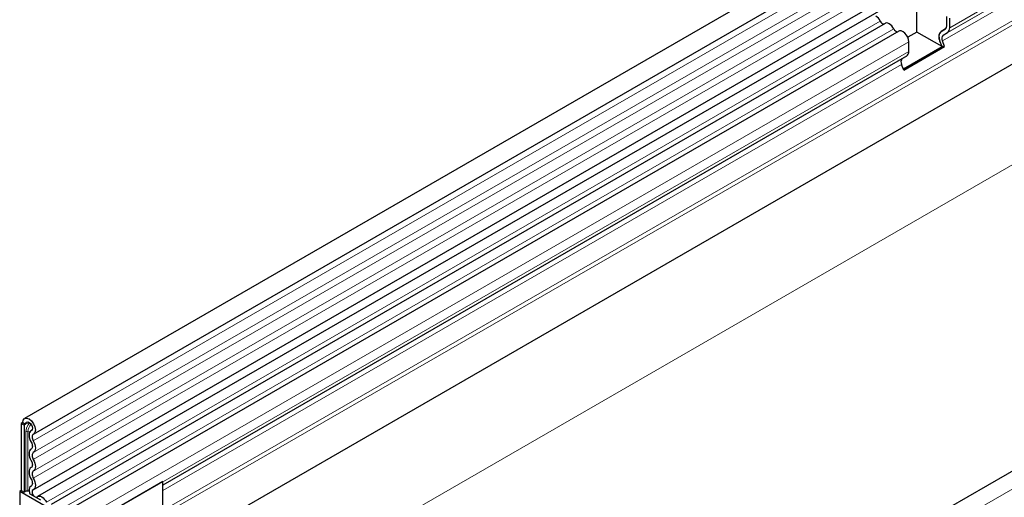
# Model space of a CAD drawing. Units: millimetres. Extents: x 0 to 733, y 0 to 1309.
# Drawn here: x 87 to 111, y 46 to 57 of the extents above; entities that cross this region are included whole.
import ezdxf

# ---------------------------------------------------------------- set-up
doc = ezdxf.new("R2010")
doc.units = ezdxf.units.MM

msp = doc.modelspace()

# ---------------------------------------------------------------- linework, layer by layer
at = {"color": 7, "linetype": 'Continuous', "lineweight": 25}
for p, q in [((158.0808, 88.53), (87.5116, 47.7912)), ((87.724, 47.4231), (158.2933, 88.1619)), ((87.7179, 46.1018), (158.2872, 86.8405)), ((158.3911, 86.6808), (87.8218, 45.9421)), ((157.1729, 82.8981), (90.8064, 44.5856)), ((170.8618, 81.1517), (100.2925, 40.4129)), ((108.6419, 56.9516), (108.6419, 57.8008)), ((107.8945, 57.1567), (88.145, 45.7555)), ((109.3525, 57.093), (109.3525, 57.3201)), ((109.4232, 57.0522), (109.4232, 57.2793)), ((108.2177, 56.9701), (88.4682, 45.5689)), ((108.6419, 56.9516), (108.4285, 56.8284)), ((109.2434, 56.6043), (108.6419, 56.9516)), ((109.3261, 57.0275), (109.2204, 56.9664)), ((109.2204, 56.966), (109.3214, 57.0244)), ((109.2704, 56.8794), (109.3714, 56.9378)), ((108.4545, 56.493), (108.4545, 56.7201)), ((109.2434, 56.6043), (109.1923, 56.7359)), ((109.3046, 56.6098), (109.2536, 56.7413)), ((108.3264, 56.075), (109.2434, 56.6043)), ((108.3359, 56.0506), (109.3046, 56.6098)), ((109.2434, 56.6043), (109.3046, 56.6098)), ((108.4027, 56.3785), (90.7909, 46.2115)), ((108.3017, 56.3202), (108.4027, 56.3785)), ((108.3359, 56.0506), (108.2848, 56.1821)), ((87.4675, 47.6939), (87.4322, 47.6735)), ((87.5029, 47.6327), (87.4322, 47.6735)), ((87.4322, 47.6735), (87.4322, 46.0833)), ((87.4675, 47.6939), (87.5383, 47.6531)), ((87.5383, 47.6531), (87.5029, 47.6327)), ((87.5029, 47.6327), (87.5029, 46.0425)), ((87.6764, 47.5112), (87.6697, 47.5073)), ((87.6727, 46.1915), (87.6602, 46.1843)), ((90.7909, 46.2961), (88.705, 45.0918)), ((90.7909, 44.7075), (90.7909, 46.2961)), ((87.4322, 46.0833), (87.3968, 46.0629)), ((87.3968, 46.0629), (87.3968, 44.1944)), ((88.5636, 45.3893), (87.3968, 46.0629)), ((87.4322, 46.0833), (87.5029, 46.0425)), ((87.5413, 46.0646), (87.5029, 46.0425)), ((87.6374, 46.0056), (87.8897, 45.86))]:
    msp.add_line(p, q, dxfattribs=at)
at = {"color": 8, "linetype": 'Continuous', "lineweight": 18}
for p, q in [((158.2883, 87.9967), (87.719, 47.2579)), ((158.2883, 87.7198), (87.719, 46.981)), ((158.2883, 87.5574), (87.719, 46.8186)), ((158.2883, 87.2805), (87.719, 46.5417)), ((158.2883, 87.118), (87.719, 46.3793)), ((157.1693, 83.9271), (90.7909, 45.6077)), ((157.1883, 83.8345), (90.7909, 45.5042)), ((157.1729, 82.8981), (90.8064, 44.5856)), ((159.345, 81.7678), (89.3414, 41.3556)), ((100.549, 40.1421), (171.1183, 80.8809)), ((143.657, 76.7304), (109.2704, 56.8794)), ((143.758, 76.7887), (109.3714, 56.9378)), ((143.8098, 76.9032), (109.4232, 57.0522)), ((143.6402, 76.5923), (109.2536, 56.7413)), ((107.7778, 57.2106), (88.0283, 45.8095)), ((108.101, 57.0241), (88.3515, 45.6229)), ((109.326, 57.0274), (109.2204, 56.9664)), ((108.4545, 56.7201), (88.705, 45.319)), ((108.4545, 56.493), (88.705, 45.0918)), ((108.3017, 56.3202), (90.7909, 46.2115)), ((108.2848, 56.1821), (90.7909, 46.0831)), ((87.6178, 47.699), (87.5383, 47.6531)), ((87.5413, 46.0646), (87.5413, 47.4711)), ((87.5896, 47.4786), (87.5896, 46.0721)), ((87.6754, 47.5105), (87.6727, 47.509)), ((87.6711, 46.1903), (87.6647, 46.1867))]:
    msp.add_line(p, q, dxfattribs=at)
at = {"color": 7, "linetype": 'Continuous', "lineweight": 25, "flags": 128}
for points in [[(108.101, 57.0241), (108.079, 57.0621), (108.0527, 57.0964), (108.0234, 57.1251), (107.9926, 57.1469), (107.9617, 57.1607), (107.9324, 57.1658), (107.9061, 57.1619), (107.8945, 57.1567)], [(108.4545, 56.7201), (108.4479, 56.7725), (108.4289, 56.8275), (108.3992, 56.88), (108.3616, 56.9249), (108.3197, 56.958), (108.2774, 56.9763), (108.2387, 56.9779), (108.2177, 56.9701)], [(87.4675, 47.6939), (87.4791, 47.754), (87.5121, 47.7915), (87.5613, 47.8006), (87.6193, 47.7798), (87.677, 47.7325), (87.7256, 47.6658), (87.7576, 47.5901), (87.768, 47.517), (87.7553, 47.4579), (87.7214, 47.4217)], [(87.5383, 47.6531), (87.5444, 47.6849), (87.5618, 47.7047), (87.5879, 47.7095), (87.6186, 47.6986), (87.6491, 47.6735), (87.6749, 47.6382), (87.6918, 47.5981), (87.6973, 47.5595), (87.6906, 47.5281), (87.6727, 47.509)], [(87.6727, 47.509), (87.6506, 47.4921), (87.634, 47.4676), (87.6235, 47.4364), (87.6196, 47.3998), (87.6224, 47.3593), (87.6318, 47.3163), (87.6474, 47.2725), (87.6686, 47.2298)], [(87.7214, 47.4217), (87.7085, 47.4118), (87.6987, 47.3974), (87.6926, 47.3791), (87.6903, 47.3577), (87.6919, 47.3338), (87.6974, 47.3086), (87.7066, 47.283), (87.719, 47.2579)], [(87.6686, 47.2298), (87.6808, 47.2053), (87.6899, 47.1802), (87.6955, 47.1554), (87.6974, 47.132), (87.6955, 47.1107), (87.6899, 47.0924), (87.6808, 47.0778), (87.6686, 47.0674)], [(87.719, 47.2579), (87.7399, 47.2161), (87.7553, 47.1733), (87.7649, 47.1311), (87.7681, 47.0912), (87.7649, 47.0549), (87.7553, 47.0237), (87.7399, 46.9988), (87.719, 46.981)], [(87.6686, 47.0674), (87.6478, 47.0496), (87.6323, 47.0247), (87.6228, 46.9935), (87.6196, 46.9572), (87.6228, 46.9173), (87.6323, 46.8751), (87.6478, 46.8323), (87.6686, 46.7905)], [(87.719, 46.981), (87.7068, 46.9706), (87.6978, 46.956), (87.6922, 46.9377), (87.6903, 46.9164), (87.6922, 46.893), (87.6978, 46.8682), (87.7068, 46.8431), (87.719, 46.8186)], [(87.6686, 46.7905), (87.6808, 46.766), (87.6899, 46.7409), (87.6955, 46.7161), (87.6974, 46.6927), (87.6955, 46.6714), (87.6899, 46.6531), (87.6808, 46.6385), (87.6686, 46.6281)], [(87.719, 46.8186), (87.7399, 46.7768), (87.7553, 46.734), (87.7649, 46.6918), (87.7681, 46.6519), (87.7649, 46.6156), (87.7553, 46.5844), (87.7399, 46.5595), (87.719, 46.5417)], [(87.6686, 46.6281), (87.6478, 46.6103), (87.6323, 46.5854), (87.6228, 46.5542), (87.6196, 46.5179), (87.6228, 46.478), (87.6323, 46.4358), (87.6478, 46.393), (87.6686, 46.3512)], [(87.719, 46.5417), (87.7068, 46.5313), (87.6978, 46.5167), (87.6922, 46.4984), (87.6903, 46.4771), (87.6922, 46.4537), (87.6978, 46.4289), (87.7068, 46.4038), (87.719, 46.3793)], [(87.6647, 46.1867), (87.6315, 46.1526), (87.6196, 46.0954), (87.6309, 46.0246), (87.6374, 46.0056)], [(87.6686, 46.3512), (87.6812, 46.3258), (87.6904, 46.2998), (87.6958, 46.2743), (87.6973, 46.2503), (87.6948, 46.2287), (87.6883, 46.2104), (87.6781, 46.1962), (87.6647, 46.1867)], [(87.719, 46.3793), (87.7405, 46.336), (87.7562, 46.2917), (87.7655, 46.2482), (87.768, 46.2073), (87.7636, 46.1705), (87.7526, 46.1394), (87.7353, 46.1152), (87.7124, 46.0988)], [(87.6212, 46.0692), (87.6088, 46.0699), (87.5896, 46.0721)], [(87.7124, 46.0988), (87.6961, 46.0821), (87.6903, 46.0541), (87.6958, 46.0194), (87.7118, 45.9838), (87.7356, 45.9534), (87.7632, 45.9332), (87.79, 45.9266), (87.8115, 45.9347)], [(87.8115, 45.9347), (87.8334, 45.9474), (87.8597, 45.9513), (87.889, 45.9462), (87.9199, 45.9324), (87.9507, 45.9105), (87.9801, 45.8818), (88.0064, 45.8475), (88.0283, 45.8095)]]:
    msp.add_lwpolyline(points, dxfattribs=at)
at = {"color": 7, "linetype": 'Continuous', "lineweight": 25}
for centre, radius, start, end in [((107.5083, 57.0829), 0.2983, 25.3635, 55.63302), ((107.8766, 57.2467), 0.1052, 200.06588, 265.7488), ((108.1998, 57.0602), 0.1052, 200.06588, 265.7488), ((109.3523, 56.8331), 0.1873, 134.78519, 211.29882), ((109.2939, 56.8642), 0.1259, 125.71211, 185.67485), ((109.2774, 57.0857), 0.0755, 305.69804, 5.62038), ((109.2738, 57.0866), 0.0789, 311.50301, 4.70838), ((109.298, 57.0399), 0.1258, 305.69804, 5.62038), ((109.4939, 56.8578), 0.3253, 181.06912, 202.02473), ((109.3496, 56.7997), 0.1124, 134.78519, 211.29882), ((108.3293, 56.4807), 0.1258, 305.69804, 5.62038), ((108.3808, 56.2405), 0.1124, 134.78519, 211.29882), ((87.5766, 45.9964), 0.0768, 80.2289, 117.35717)]:
    msp.add_arc(centre, radius, start, end, dxfattribs=at)
at = {"color": 8, "linetype": 'Continuous', "lineweight": 18}
for centre, radius, start, end in [((87.8893, 47.4535), 0.3484, 137.47612, 177.09761), ((87.8702, 47.4643), 0.2809, 137.19907, 177.09497), ((87.5766, 47.4029), 0.0768, 80.2289, 117.35717), ((87.6284, 47.7322), 0.2565, 261.2976, 272.23913)]:
    msp.add_arc(centre, radius, start, end, dxfattribs=at)

doc.saveas('drawing.dxf')
